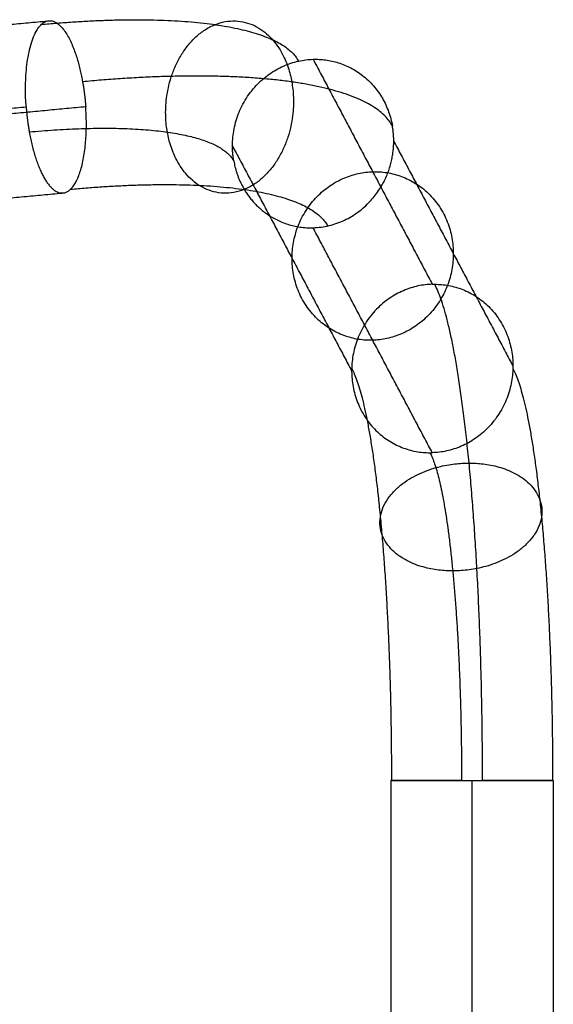
# Model space of a CAD drawing. Units: millimetres. Extents: x -328 to 282, y -381 to 310.
# Drawn here: x 226 to 282, y 27 to 130 of the extents above; entities that cross this region are included whole.
import ezdxf

# ---------------------------------------------------------------- set-up
doc = ezdxf.new("R2010")
doc.units = ezdxf.units.MM
doc.header["$MEASUREMENT"] = 0
doc.layers.add('Arms', color=1, linetype='Continuous', true_color=0xff0000)

msp = doc.modelspace()

# ---------------------------------------------------------------- linework, layer by layer
at = {"layer": 'Arms'}
for points in [[(197.47, 126.74, 452.23), (213.52, 128.24, 458.94), (229.57, 129.74, 465.64)], [(257.1, 125.71, 504.01), (263.33, 113.96, 554.94), (269.56, 102.21, 605.88)], [(257.1, 125.71, 504.01), (263.33, 113.96, 554.94), (269.56, 102.21, 605.88)], [(195.01, 117.74, 460.88), (211.05, 119.24, 467.59), (227.1, 120.74, 474.29)], [(195.01, 117.74, 460.88), (211.05, 119.24, 467.59), (227.1, 120.74, 474.29)], [(233.33, 120.74, 457.52), (217.28, 119.24, 450.82), (201.23, 117.74, 444.12)], [(233.33, 120.74, 457.52), (217.28, 119.24, 450.82), (201.23, 117.74, 444.12)], [(248.67, 116.66, 503.09), (254.9, 104.91, 554.02), (261.13, 93.16, 604.96)], [(265.53, 117.16, 500.88), (271.76, 105.41, 551.82), (277.99, 93.66, 602.75)], [(198.76, 108.74, 452.77), (214.81, 110.24, 459.47), (230.86, 111.74, 466.18)], [(269.56, 84.61, 601.83), (263.33, 96.36, 550.9), (257.1, 108.11, 499.96)], [(269.56, 84.61, 601.83), (263.33, 96.36, 550.9), (257.1, 108.11, 499.96)], [(265.22, 50.37, 637.82), (265.22, -3.56, 637.82), (265.22, -57.48, 637.82)], [(273.72, -57.48, 628.81), (273.72, -3.56, 628.81), (273.72, 50.37, 628.81)], [(273.72, -57.48, 646.83), (273.72, -3.56, 646.83), (273.72, 50.37, 646.83)], [(273.72, -57.48, 628.81), (273.72, -3.56, 628.81), (273.72, 50.37, 628.81)], [(273.72, -57.48, 646.83), (273.72, -3.56, 646.83), (273.72, 50.37, 646.83)], [(282.21, 50.37, 637.82), (282.21, -3.56, 637.82), (282.21, -57.48, 637.82)]]:
    msp.add_open_spline(points, degree=2, dxfattribs=at)
for points, weights, degree in [([(227.1, 120.74, 474.29), (226.02, 135.9, 473.84), (230.9, 135.26, 460.83), (233, 123.36, 457.81)], [0.774286485506, 0.344543121474, 0.419780959639, 1], 3), ([(227.1, 120.74, 474.29), (226.02, 135.9, 473.84), (230.9, 135.26, 460.83), (233, 123.36, 457.81)], [0.774286485506, 0.344543121474, 0.419780959639, 1], 3), ([(228.69, 129.35, 468.09), (243.61, 130.74, 474.33), (253.56, 129.33, 487.67), (255.58, 125.52, 504.17)], [0.5, 0.450614256469, 0.450614256469, 0.5], 3), ([(241.86, 118.1, 485.37), (238.82, 135.32, 489.75), (251.82, 140.56, 479.4), (254.87, 123.34, 475.02)], [0.925921384704, 0.308640461568, 0.308640461568, 0.925921384704], 3), ([(257.1, 125.71, 504.01), (264.12, 125.92, 503.09), (265.39, 118.75, 501.27)], [0.99999987768, 0.743475887213, 0.93629389869], 2), ([(257.1, 125.71, 504.01), (264.12, 125.92, 503.09), (265.39, 118.75, 501.27)], [0.99999987768, 0.743475887213, 0.93629389869], 2), ([(265.39, 118.75, 501.27), (262.96, 123.34, 481.39), (250.98, 125.04, 465.32), (233, 123.36, 457.81)], [1, 0.901228512938, 0.901228512938, 1], 3), ([(265.39, 118.75, 501.27), (262.96, 123.34, 481.39), (250.98, 125.04, 465.32), (233, 123.36, 457.81)], [1, 0.901228512938, 0.901228512938, 1], 3), ([(233, 123.36, 457.81), (233.15, 122.55, 457.6), (233.26, 121.67, 457.5), (233.33, 120.74, 457.52)], [1, 0.913552394305, 0.838314571406, 0.774286531303], 3), ([(233, 123.36, 457.81), (233.15, 122.55, 457.6), (233.26, 121.67, 457.5), (233.33, 120.74, 457.52)], [1, 0.913552394305, 0.838314571406, 0.774286531303], 3), ([(254.87, 123.34, 475.02), (257.92, 106.12, 470.65), (244.91, 100.88, 481), (241.86, 118.1, 485.37)], [0.925921384704, 0.308640461568, 0.308640461568, 0.925921384704], 3), ([(227.1, 120.74, 474.29), (227.17, 119.81, 474.32), (227.28, 118.93, 474.21), (227.43, 118.12, 474)], [0.774286485506, 0.838314520265, 0.913552337819, 0.999999938168], 3), ([(227.1, 120.74, 474.29), (227.17, 119.81, 474.32), (227.28, 118.93, 474.21), (227.43, 118.12, 474)], [0.774286485506, 0.838314520265, 0.913552337819, 0.999999938168], 3), ([(227.43, 118.12, 474), (239.3, 119.22, 478.96), (247.21, 118.1, 489.58), (248.81, 115.07, 502.7)], [1, 0.901228536487, 0.901228512938, 0.999999929353], 3), ([(227.43, 118.12, 474), (239.3, 119.22, 478.96), (247.21, 118.1, 489.58), (248.81, 115.07, 502.7)], [1, 0.901228536487, 0.901228512938, 0.999999929353], 3), ([(257.1, 108.11, 499.96), (263.61, 108.31, 499.11), (266.26, 113.83, 500.02), (265.39, 118.75, 501.27)], [0.504151108238, 0.471011536254, 0.636294500175, 1], 3), ([(257.1, 108.11, 499.96), (263.61, 108.31, 499.11), (266.26, 113.83, 500.02), (265.39, 118.75, 501.27)], [0.504151108238, 0.471011536254, 0.636294500175, 1], 3), ([(248.81, 115.07, 502.7), (249.47, 111.33, 501.75), (252.3, 107.96, 500.59), (257.1, 108.11, 499.96)], [0.999999783305, 0.697038754346, 0.531755862657, 0.504151108238], 3), ([(248.81, 115.07, 502.7), (249.47, 111.33, 501.75), (252.3, 107.96, 500.59), (257.1, 108.11, 499.96)], [0.999999783305, 0.697038754346, 0.531755862657, 0.504151108238], 3), ([(231.74, 112.13, 463.72), (246.66, 113.52, 469.95), (256.6, 112.11, 483.3), (258.62, 108.3, 499.8)], [0.5, 0.450614256469, 0.450614256469, 0.5], 3), ([(269.56, 102.21, 605.88), (269.68, 102.21, 605.86), (269.81, 102.21, 605.84)], [1, 0.994056500521, 0.988354216501], 2), ([(269.56, 102.21, 605.88), (269.68, 102.21, 605.86), (269.81, 102.21, 605.84)], [1, 0.994056500521, 0.988354216501], 2), ([(274.81, 50.37, 646.75), (274.81, 76.23, 646.75), (272.86, 96.46, 630.8), (269.81, 102.21, 605.84)], [1, 0.854555923401, 0.854555923401, 1], 3), ([(274.81, 50.37, 646.75), (274.81, 76.23, 646.75), (272.86, 96.46, 630.8), (269.81, 102.21, 605.84)], [1, 0.854555923401, 0.854555923401, 1], 3), ([(261.14, 93.41, 605.01), (263.67, 88.63, 625.73), (265.29, 71.84, 638.98), (265.29, 50.37, 638.98)], [0.5, 0.4272779617, 0.4272779617, 0.5], 3), ([(277.99, 93.41, 602.7), (280.52, 88.63, 623.41), (282.14, 71.84, 636.66), (282.14, 50.37, 636.66)], [0.5, 0.4272779617, 0.4272779617, 0.5], 3), ([(269.32, 84.61, 601.87), (269.44, 84.61, 601.85), (269.56, 84.61, 601.83)], [0.988354216501, 0.994056500521, 1], 2), ([(269.32, 84.61, 601.87), (271.34, 80.8, 618.35), (272.62, 67.45, 628.88), (272.62, 50.37, 628.88)], [1, 0.854555958077, 0.854555923401, 0.99999989597], 3), ([(269.32, 84.61, 601.87), (271.34, 80.8, 618.35), (272.62, 67.45, 628.88), (272.62, 50.37, 628.88)], [1, 0.854555958077, 0.854555923401, 0.99999989597], 3), ([(269.32, 84.61, 601.87), (269.44, 84.61, 601.85), (269.56, 84.61, 601.83)], [0.988354216501, 0.994056500521, 1], 2), ([(271.7, 72.26, 621.3), (254.85, 72.26, 623.62), (256.56, 83.53, 637.59), (273.41, 83.53, 635.27)], [0.890916942551, 0.296972314184, 0.296972314184, 0.890916942551], 3), ([(273.41, 83.53, 635.27), (290.25, 83.53, 632.95), (288.54, 72.26, 618.98), (271.7, 72.26, 621.3)], [0.890916942551, 0.296972314183, 0.296972314183, 0.890916942551], 3), ([(272.62, 50.37, 628.88), (258.51, 50.37, 630.83), (257.88, 50.37, 646.83), (273.72, 50.37, 646.83)], [1, 0.373792188396, 0.335788711763, 0.885989570101], 3), ([(272.62, 50.37, 628.88), (258.51, 50.37, 630.83), (257.88, 50.37, 646.83), (273.72, 50.37, 646.83)], [1, 0.373792188396, 0.335788711763, 0.885989570101], 3), ([(272.62, 50.37, 628.88), (272.98, 50.37, 628.83), (273.34, 50.37, 628.81), (273.72, 50.37, 628.81)], [0.999999971062, 0.959541136463, 0.921537677951, 0.885989595528], 3), ([(272.62, 50.37, 628.88), (272.98, 50.37, 628.83), (273.34, 50.37, 628.81), (273.72, 50.37, 628.81)], [0.999999971062, 0.959541136463, 0.921537677951, 0.885989595528], 3), ([(273.72, 50.37, 646.83), (274.09, 50.37, 646.83), (274.46, 50.37, 646.8), (274.81, 50.37, 646.75)], [0.885989570101, 0.921537668305, 0.959541144938, 1], 3), ([(273.72, 50.37, 646.83), (274.09, 50.37, 646.83), (274.46, 50.37, 646.8), (274.81, 50.37, 646.75)], [0.885989570101, 0.921537668305, 0.959541144938, 1], 3)]:
    msp.add_rational_spline(points, weights, degree=degree, dxfattribs=at)
for points, weights, knots in [([(248.81, 115.07, 502.7), (248.67, 115.85, 502.9), (248.67, 116.66, 503.09), (248.67, 125.46, 505.11), (257.1, 125.71, 504.01)], [0.93629389869, 0.963630939945, 1, 0.707106781187, 1], [0, 0, 0, 1.742198, 1.742198, 15.772748, 15.772748, 15.772748]), ([(248.81, 115.07, 502.7), (248.67, 115.85, 502.9), (248.67, 116.66, 503.09), (248.67, 125.46, 505.11), (257.1, 125.71, 504.01)], [0.93629389869, 0.963630939945, 1, 0.707106781187, 1], [0, 0, 0, 1.742198, 1.742198, 15.772748, 15.772748, 15.772748]), ([(227.43, 118.12, 474), (228.55, 111.74, 472.39), (230.86, 111.74, 466.18), (233.97, 111.74, 457.79), (233.33, 120.74, 457.52)], [0.906817558266, 0.765233762205, 1, 0.707106851018, 0.999999860338], [0, 0, 0, 11.395325, 11.395325, 25.612073, 25.612073, 25.612073]), ([(227.43, 118.12, 474), (228.55, 111.74, 472.39), (230.86, 111.74, 466.18), (233.97, 111.74, 457.79), (233.33, 120.74, 457.52)], [0.906817558266, 0.765233762205, 1, 0.707106851018, 0.999999860338], [0, 0, 0, 11.395325, 11.395325, 25.612073, 25.612073, 25.612073]), ([(263.33, 96.36, 550.9), (254.9, 96.11, 552), (254.9, 104.91, 554.02), (254.9, 113.71, 556.04), (263.33, 113.96, 554.94)], [1, 0.707106781187, 1, 0.707106781187, 1], [-1.570796, -1.570796, -1.570796, 0, 0, 1.570796, 1.570796, 1.570796]), ([(263.33, 113.96, 554.94), (271.76, 114.21, 553.84), (271.76, 105.41, 551.82), (271.76, 96.61, 549.8), (263.33, 96.36, 550.9)], [1, 0.707106781186, 1, 0.707106781186, 1], [-1.570796, -1.570796, -1.570796, 0, 0, 1.570796, 1.570796, 1.570796]), ([(269.56, 102.21, 605.88), (261.13, 101.96, 606.98), (261.13, 93.16, 604.96), (261.13, 84.61, 602.99), (269.32, 84.61, 601.87)], [0.999999860338, 0.707106851018, 1, 0.713050280665, 0.988354216501], [0, 0, 0, 14.150839, 14.150839, 28.014528, 28.014528, 28.014528]), ([(269.56, 102.21, 605.88), (261.13, 101.96, 606.98), (261.13, 93.16, 604.96), (261.13, 84.61, 602.99), (269.32, 84.61, 601.87)], [0.999999860338, 0.707106851018, 1, 0.713050280665, 0.988354216501], [0, 0, 0, 14.150839, 14.150839, 28.014528, 28.014528, 28.014528]), ([(269.81, 102.21, 605.84), (277.99, 102.21, 604.72), (277.99, 93.66, 602.75), (277.99, 84.86, 600.73), (269.56, 84.61, 601.83)], [0.988354085226, 0.71305034908, 1, 0.707106781187, 1], [-28.014528, -28.014528, -28.014528, -14.150843, -14.150843, 0, 0, 0]), ([(269.81, 102.21, 605.84), (277.99, 102.21, 604.72), (277.99, 93.66, 602.75), (277.99, 84.86, 600.73), (269.56, 84.61, 601.83)], [0.988354085226, 0.71305034908, 1, 0.707106781187, 1], [-28.014528, -28.014528, -28.014528, -14.150843, -14.150843, 0, 0, 0]), ([(273.72, 50.37, 628.81), (282.21, 50.37, 628.81), (282.21, 50.37, 637.82), (282.21, 50.37, 645.74), (274.81, 50.37, 646.75)], [1, 0.707106781187, 1, 0.733171357682, 0.952509821927], [-27.11298, -27.11298, -27.11298, -12.925205, -12.925205, 0, 0, 0]), ([(273.72, 50.37, 628.81), (282.21, 50.37, 628.81), (282.21, 50.37, 637.82), (282.21, 50.37, 645.74), (274.81, 50.37, 646.75)], [1, 0.707106781187, 1, 0.733171357682, 0.952509821927], [-27.11298, -27.11298, -27.11298, -12.925205, -12.925205, 0, 0, 0])]:
    msp.add_rational_spline(points, weights, degree=2, knots=knots, dxfattribs=at)

doc.saveas('drawing.dxf')
